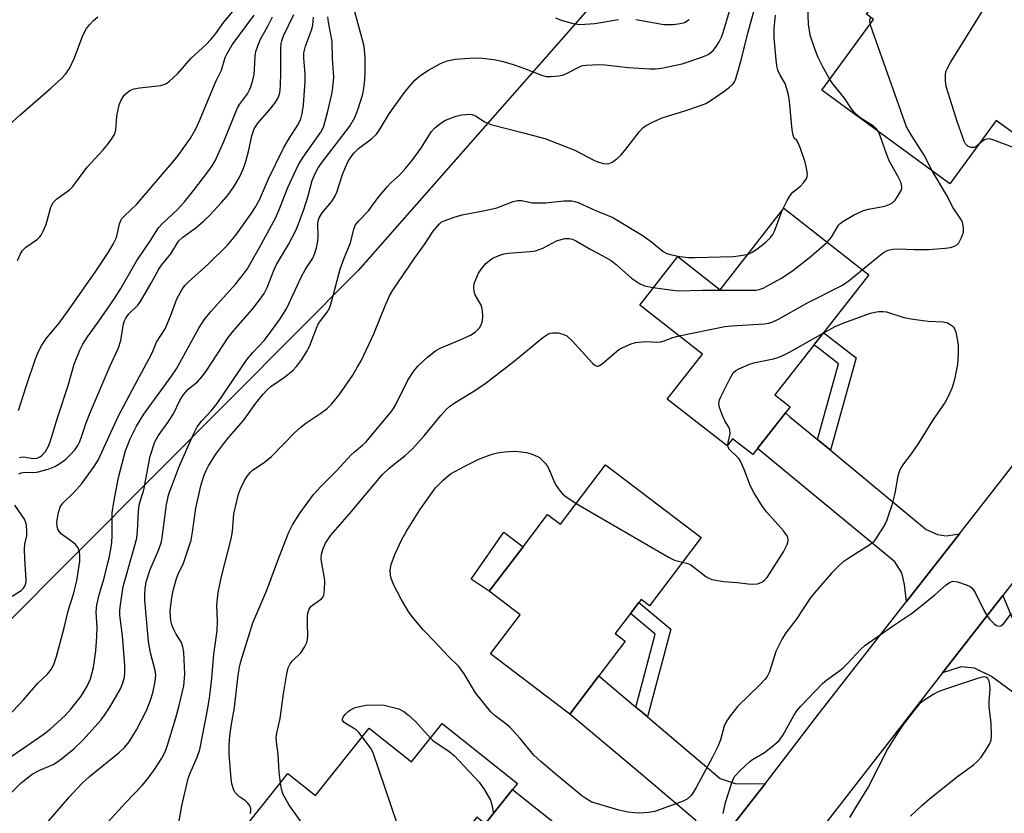
# Model space of a CAD drawing. Units: inches. Extents: x 1291766 to 1297766, y 549449 to 553449.
# Drawn here: x 1294589 to 1294834, y 549715 to 549912 of the extents above; entities that cross this region are included whole.
import ezdxf

# ---------------------------------------------------------------- set-up
doc = ezdxf.new("R2010")
doc.units = ezdxf.units.IN
doc.header["$MEASUREMENT"] = 0
for name, color, linetype in [('BLDG-Footprint', 5, 'Continuous'), ('CULTRL-Pad', 6, 'Continuous'), ('NTRL-Trees', 3, 'Continuous'), ('TRANS-Driveway', 251, 'Continuous'), ('TRANS-Non Street Sidewalk', 7, 'Continuous'), ('TRANS-Road', 130, 'Continuous'), ('Undefined', 1, 'Continuous')]:
    doc.layers.add(name, color=color, linetype=linetype)

msp = doc.modelspace()

# ---------------------------------------------------------------- linework, layer by layer
at = {"layer": 'BLDG-Footprint'}
for points, elevation in [([(1294814.89, 549933.69), (1294833.77, 549919.87), (1294839.07, 549927.1), (1294858.69, 549912.74), (1294857.86, 549911.61), (1294851.13, 549902.41), (1294842.14, 549890.14), (1294839.85, 549887.01), (1294837.34, 549883.57), (1294832.45, 549887.15), (1294820.93, 549871.41), (1294789.1, 549894.71), (1294801.95, 549912.26), (1294800.16, 549913.57)], 419.3), ([(1294800.76, 549848.78), (1294777.37, 549818.87), (1294781.16, 549815.9), (1294771.87, 549804.03), (1294766.86, 549807.96), (1294765.48, 549806.2), (1294750.62, 549817.82), (1294759.38, 549829.01), (1294743.75, 549841.24), (1294753.2, 549853.33), (1294763.79, 549845.05), (1294779.64, 549865.31)], 445.57), ([(1294735.28, 549801.47), (1294759.06, 549783.38), (1294746.17, 549766.45), (1294744.12, 549768.01), (1294743.53, 549767.24), (1294741.44, 549764.49), (1294737.64, 549759.5), (1294740.12, 549757.61), (1294733.58, 549749.02), (1294726.34, 549739.5), (1294706.63, 549754.5), (1294714.02, 549764.21), (1294706.33, 549770.07), (1294714.72, 549781.1), (1294720.84, 549789.14), (1294724.05, 549786.71)], 421.3), ([(1294694.57, 549737.14), (1294713.34, 549722.22), (1294712.13, 549720.71), (1294705.34, 549712.17), (1294703.2, 549713.87), (1294693.89, 549702.15), (1294691.69, 549699.39), (1294689.04, 549696.06), (1294686.97, 549697.7), (1294674.29, 549681.75), (1294642.3, 549707.17), (1294656.24, 549724.71), (1294663.1, 549719.25), (1294676.41, 549736), (1294686.98, 549727.59)], 419.82)]:
    msp.add_lwpolyline(points, close=True, dxfattribs=dict(at, elevation=elevation))
at = {"layer": 'CULTRL-Pad'}
msp.add_lwpolyline([(1294714.73, 549781.1), (1294706.33, 549770.07), (1294701.81, 549773.03), (1294709.92, 549784.76)], close=True, dxfattribs=at)
at = {"layer": 'NTRL-Trees'}
msp.add_polyline3d([(1294983.69, 550202.15, 0), (1294673.74, 549849.84, 0), (1294642.28, 549818.27, 0), (1294584.42, 549760.21, 0)], dxfattribs=at)
at = {"layer": 'TRANS-Driveway'}
for points in [[(1294787.99, 549807.78), (1294791.24, 549805.1), (1294815.06, 549785.44), (1294817.82, 549784.13), (1294819.99, 549783.82), (1294823.29, 549784.31), (1294810.16, 549767.52), (1294809.62, 549771.72), (1294808.95, 549774.6), (1294807.19, 549777.38), (1294773.97, 549804.8), (1294773.08, 549805.58), (1294780, 549814.43), (1294781.12, 549813.46)], [(1294847.61, 549752.41), (1294851.18, 549749.56), (1294853.65, 549747.59), (1294856.24, 549746.71), (1294861.22, 549747.11), (1294873.75, 549740.88), (1294862.45, 549725.91), (1294831.28, 549748.84), (1294827.08, 549750.92), (1294823.73, 549751.27), (1294819.11, 549749.72), (1294834.1, 549768.98), (1294836.89, 549762.19), (1294839.03, 549759.26)], [(1294742.77, 549741.24), (1294744.41, 549739.85), (1294745.69, 549738.77), (1294763.77, 549723.46), (1294767.52, 549722.25), (1294774.94, 549722.17), (1294773.05, 549719.72), (1294760.58, 549703.81), (1294760.11, 549708.35), (1294757.66, 549713.12), (1294744.41, 549724.28), (1294726.34, 549739.5), (1294733.58, 549749.02)], [(1294753.46, 549694.81), (1294744.41, 549683.48), (1294741.64, 549680.01), (1294739.92, 549677.88), (1294739.34, 549681.18), (1294738.17, 549683.37), (1294736.01, 549686.15), (1294717.02, 549702.26), (1294714.06, 549704.77), (1294705.34, 549712.17), (1294712.13, 549720.71), (1294741.33, 549697.5), (1294744.41, 549696.23), (1294745.97, 549695.59), (1294750.41, 549694.56)]]:
    msp.add_lwpolyline(points, close=True, dxfattribs=at)
at = {"layer": 'TRANS-Non Street Sidewalk'}
for points in [[(1294791.24, 549805.1), (1294787.99, 549807.78), (1294793.2, 549826.65), (1294787.88, 549830.78), (1294787.05, 549831.25), (1294789.48, 549834.36), (1294790.32, 549833.74), (1294797.58, 549828.11)], [(1294745.69, 549738.77), (1294744.41, 549739.85), (1294742.77, 549741.24), (1294744.41, 549747.4), (1294747.59, 549759.38), (1294744.41, 549762.02), (1294741.44, 549764.49), (1294743.53, 549767.24), (1294744.41, 549766.51), (1294751.48, 549760.62)]]:
    msp.add_lwpolyline(points, close=True, dxfattribs=at)
at = {"layer": 'TRANS-Road'}
for points in [[(1294672.12, 549599.03), (1294679.96, 549607.06), (1294686.06, 549613.57), (1294687.64, 549615.26), (1294695.13, 549623.62), (1294700.38, 549629.75), (1294702.44, 549632.15), (1294725.69, 549660.35), (1294739.92, 549677.88), (1294741.64, 549680.01), (1294744.41, 549683.48), (1294753.46, 549694.81), (1294757.43, 549699.8), (1294760.58, 549703.81), (1294773.05, 549719.72), (1294774.94, 549722.17), (1294788.5, 549739.78), (1294810.16, 549767.52), (1294823.29, 549784.31), (1294887.86, 549866.97)], [(1294885.7, 549835.29), (1294834.1, 549768.98), (1294819.11, 549749.72), (1294785.02, 549705.91), (1294770.63, 549687.42), (1294765.74, 549681.14), (1294749.41, 549660.16), (1294744.78, 549654.2), (1294744.41, 549653.68), (1294736.39, 549642.43), (1294730.57, 549634.74), (1294724.59, 549627.18), (1294715.3, 549616.1), (1294705.65, 549605.34), (1294695.64, 549594.9)]]:
    msp.add_lwpolyline(points, dxfattribs=at)
at = {"layer": 'Undefined'}
for points, elevation in [([(1294596.67, 549712.81), (1294601.9, 549718.92), (1294604.95, 549722.2), (1294606.86, 549723.93), (1294614.34, 549729.97), (1294615.61, 549731.19), (1294616.7, 549732.59), (1294618.59, 549735.58), (1294621.03, 549740.34), (1294622.05, 549742.96), (1294622.62, 549744.8), (1294623.19, 549747.55), (1294623.34, 549749.16), (1294623.19, 549750.36), (1294622.05, 549754.75), (1294621.52, 549757.52), (1294620.64, 549767.8), (1294620.59, 549769.25), (1294620.69, 549770.67), (1294620.99, 549772.38), (1294621.95, 549775.46), (1294624.11, 549780.45), (1294624.76, 549782.37), (1294625.05, 549784.03), (1294626.01, 549791.65), (1294626.63, 549794.25), (1294627.4, 549796.45), (1294629.17, 549801.1), (1294632.71, 549809.12), (1294633.67, 549810.95), (1294634.72, 549812.37), (1294637.13, 549814.92), (1294638.63, 549816.76), (1294646.11, 549827.75), (1294647.53, 549829.47), (1294650.33, 549832.44), (1294651.43, 549833.81), (1294654.31, 549837.83), (1294655.92, 549840.49), (1294659.52, 549848.18), (1294660.6, 549850.12), (1294662.4, 549852.86), (1294662.86, 549853.85), (1294663.34, 549855.47), (1294663.7, 549857.11), (1294663.76, 549858.25), (1294663.68, 549861.43), (1294663.79, 549862.17), (1294664.03, 549862.92), (1294664.79, 549864.16), (1294667.07, 549866.91), (1294667.81, 549868.03), (1294668.36, 549869.32), (1294669.83, 549873.71), (1294670.53, 549875.54), (1294671.17, 549876.85), (1294671.94, 549878.13), (1294672.64, 549879.01), (1294673.82, 549880.21), (1294677.03, 549882.6), (1294678.26, 549883.76), (1294679.04, 549884.84), (1294681.43, 549888.77), (1294682.38, 549890.17), (1294685.49, 549894.46), (1294687.77, 549897.15), (1294689.09, 549898.22), (1294691.2, 549899.63), (1294694.19, 549901.3), (1294695.83, 549901.95), (1294696.98, 549902.23), (1294697.86, 549902.36), (1294702.62, 549902.72), (1294704.58, 549902.64), (1294707.44, 549902.31), (1294709.44, 549901.89), (1294712.28, 549901.08), (1294715.1, 549900.05), (1294719.28, 549898.38), (1294720.52, 549898.1), (1294721.65, 549898.07), (1294723.69, 549898.27), (1294724.79, 549898.53), (1294725.73, 549898.94), (1294728.79, 549900.53), (1294729.56, 549900.81), (1294730.42, 549900.94), (1294733.61, 549901.05), (1294735.19, 549901.01), (1294740.97, 549900.35), (1294746.25, 549900.03), (1294747.72, 549900.03), (1294749.18, 549900.19), (1294754.29, 549901.27), (1294758.98, 549902.79), (1294760.07, 549903.2), (1294760.82, 549903.57), (1294761.47, 549904.04), (1294762.07, 549904.6), (1294762.79, 549905.52), (1294763.55, 549906.73), (1294764.09, 549907.91), (1294764.48, 549909.04), (1294767.69, 549919.72)], 410), ([(1294611.52, 549712.69), (1294615.91, 549717.51), (1294619.93, 549721.75), (1294621.45, 549723.57), (1294623.04, 549725.7), (1294624.83, 549728.53), (1294625.65, 549730.13), (1294626.28, 549731.79), (1294628.36, 549738.58), (1294629.19, 549741.61), (1294630.32, 549746.47), (1294630.62, 549749.43), (1294630.32, 549754.89), (1294630.12, 549756.22), (1294629.73, 549757.25), (1294628.41, 549759.4), (1294627.77, 549760.65), (1294627.36, 549761.69), (1294627.11, 549762.72), (1294626.99, 549763.78), (1294626.97, 549765.13), (1294627.33, 549768.52), (1294627.67, 549770.19), (1294628.55, 549773.19), (1294628.96, 549774.28), (1294630.21, 549777.02), (1294632.13, 549782.77), (1294632.53, 549784.73), (1294633.31, 549790.7), (1294634.53, 549796.25), (1294635.28, 549798.75), (1294635.85, 549800.05), (1294636.46, 549801.2), (1294638.33, 549804.16), (1294640.28, 549806.8), (1294641.58, 549808.44), (1294645.17, 549812.49), (1294648.22, 549816.84), (1294650.11, 549819.08), (1294651.1, 549820.16), (1294651.97, 549820.94), (1294655.38, 549823.28), (1294657.43, 549824.91), (1294658.36, 549825.93), (1294659.69, 549827.7), (1294660.84, 549829.56), (1294661.56, 549830.96), (1294663.31, 549835.46), (1294663.77, 549836.45), (1294664.31, 549837.29), (1294665.97, 549839.44), (1294666.65, 549840.66), (1294667.1, 549842.06), (1294669.26, 549850.18), (1294670.2, 549852.87), (1294671.76, 549856.75), (1294672.65, 549860.12), (1294673.07, 549861.15), (1294673.82, 549862.13), (1294676.25, 549864.69), (1294678.69, 549867.96), (1294680.97, 549870.75), (1294681.78, 549871.59), (1294684.04, 549873.6), (1294685.38, 549875.11), (1294687.02, 549877.14), (1294689.33, 549880.21), (1294691.94, 549884.44), (1294692.68, 549885.26), (1294693.99, 549886.34), (1294695.45, 549887.19), (1294698.07, 549888.21), (1294699.41, 549888.52), (1294700.48, 549888.67), (1294701.28, 549888.71), (1294702.07, 549888.62), (1294703.05, 549888.18), (1294705.17, 549886.84), (1294706.73, 549886.15), (1294714.86, 549884.09), (1294720.11, 549882.63), (1294727.61, 549879.78), (1294732.2, 549877.34), (1294733.24, 549876.88), (1294734.73, 549876.41), (1294735.68, 549876.33), (1294736.16, 549876.44), (1294736.88, 549876.8), (1294738.02, 549877.62), (1294739.09, 549878.54), (1294740.05, 549879.68), (1294743.67, 549884.44), (1294744.51, 549885.29), (1294745.21, 549885.81), (1294746.96, 549886.75), (1294749.3, 549887.81), (1294754.95, 549889.53), (1294758.88, 549890.85), (1294760.24, 549891.4), (1294761.52, 549892.17), (1294764.71, 549894.37), (1294766.1, 549895.41), (1294766.93, 549896.18), (1294767.33, 549896.75), (1294767.57, 549897.27), (1294768.35, 549899.79), (1294769.18, 549902.8), (1294770.66, 549908.89), (1294773.63, 549919.75)], 412), ([(1294827.99, 549881.05), (1294827.41, 549880.59), (1294826.98, 549880.39), (1294826.24, 549880.39), (1294825.51, 549880.67), (1294825.1, 549880.98), (1294824.8, 549881.35), (1294824.47, 549881.97), (1294822.81, 549886.65), (1294820.03, 549895.64), (1294819.81, 549897.04), (1294819.86, 549898.67), (1294820.01, 549899.46), (1294820.22, 549900), (1294821.1, 549901.53), (1294831.82, 549919), (1294832.52, 549919.9), (1294833.13, 549920.34)], 420), ([(1294791.04, 549897.36), (1294789.3, 549900.53), (1294788.12, 549902.85), (1294787.37, 549904.75), (1294786.2, 549908.4), (1294785.98, 549909.49), (1294785.77, 549911.13), (1294785.51, 549917.89)], 416), ([(1294588.94, 549852.3), (1294589.69, 549854), (1294590.18, 549854.84), (1294591.03, 549855.62), (1294593.92, 549857.61), (1294594.53, 549858.17), (1294594.84, 549858.61), (1294595.35, 549859.58), (1294596.01, 549861.13), (1294596.37, 549862.21), (1294597.26, 549865.59), (1294597.48, 549866.12), (1294597.94, 549866.83), (1294598.75, 549867.65), (1294601.86, 549869.91), (1294602.72, 549870.71), (1294606.26, 549875.5), (1294610.28, 549879.83), (1294611.52, 549881.32), (1294612.33, 549882.48), (1294613.05, 549883.68), (1294613.43, 549884.71), (1294613.65, 549888.22), (1294614.26, 549891.05), (1294614.67, 549892.07), (1294615.52, 549893.41), (1294616.04, 549893.97), (1294616.62, 549894.44), (1294617.08, 549894.7), (1294617.86, 549895), (1294619.3, 549895.27), (1294624.61, 549895.86), (1294625.85, 549896.28), (1294626.77, 549896.89), (1294628.87, 549898.86), (1294632.19, 549902.67), (1294635.86, 549906.06), (1294637.08, 549907.31), (1294638.27, 549908.78), (1294640.29, 549911.6), (1294643.44, 549915.34)], 396), ([(1294581.08, 549724.73), (1294590.8, 549731.22), (1294595.56, 549734.55), (1294597.16, 549735.81), (1294598.93, 549737.4), (1294600.87, 549739.25), (1294602.2, 549740.7), (1294604.75, 549743.97), (1294606.26, 549746.45), (1294607.09, 549748.29), (1294607.88, 549751.03), (1294608.46, 549755.25), (1294608.69, 549758.74), (1294608.76, 549760.98), (1294608.56, 549764.82), (1294608.71, 549766.7), (1294609.35, 549769.46), (1294610.48, 549773.33), (1294611.27, 549776.42), (1294611.81, 549778.72), (1294612.23, 549780.99), (1294612.38, 549782.15), (1294612.47, 549783.93), (1294612.51, 549789.56), (1294612.88, 549792.23), (1294614.11, 549798.3), (1294614.6, 549800.26), (1294615.86, 549804.99), (1294616.95, 549807.92), (1294618.55, 549811.1), (1294620.4, 549814.1), (1294627.23, 549823.52), (1294628.47, 549825.34), (1294634.08, 549835.45), (1294635.38, 549837.53), (1294637.11, 549839.69), (1294643.25, 549846.53), (1294645.11, 549848.81), (1294646.06, 549850.2), (1294649.2, 549855.59), (1294653.13, 549862.86), (1294653.95, 549864.76), (1294656.2, 549870.44), (1294658.86, 549876.18), (1294659.99, 549877.99), (1294664.42, 549884.25), (1294664.85, 549884.97), (1294665.19, 549885.74), (1294666.2, 549889.43), (1294667.17, 549893.69), (1294667.42, 549895.38), (1294667.63, 549897.93), (1294667.61, 549899.08), (1294667.3, 549902.53), (1294667.2, 549906.81), (1294666.3, 549911.6), (1294666.16, 549912.92)], 406), ([(1294584.94, 549884.32), (1294589.54, 549888.48), (1294597.24, 549895.16), (1294599.87, 549897.6), (1294600.91, 549898.66), (1294601.86, 549900.04), (1294603.15, 549902.73), (1294605.01, 549907.89), (1294605.58, 549909.14), (1294606.14, 549910.03), (1294606.95, 549911.05), (1294607.86, 549912), (1294608.9, 549912.94)], 394), ([(1294585.17, 549737.42), (1294590.48, 549743.06), (1294594.05, 549747.21), (1294596.42, 549749.45), (1294597.3, 549750.58), (1294598.03, 549751.81), (1294598.68, 549753.77), (1294600.59, 549760.96), (1294601.57, 549765.17), (1294602.86, 549769.34), (1294603.7, 549772.67), (1294604.47, 549777.54), (1294604.5, 549778.88), (1294604.37, 549779.92), (1294604.02, 549780.85), (1294603.39, 549781.7), (1294602.5, 549782.44), (1294599.93, 549784.22), (1294599.39, 549784.81), (1294599.01, 549785.5), (1294598.78, 549786.25), (1294598.76, 549787.32), (1294599.17, 549789.61), (1294599.59, 549790.98), (1294599.96, 549791.62), (1294600.32, 549792.07), (1294603.08, 549794.72), (1294604.95, 549796.85), (1294608.02, 549801.07), (1294609.14, 549802.82), (1294614.12, 549813.69), (1294618.11, 549821.27), (1294621.63, 549827.75), (1294622.5, 549829.52), (1294623.55, 549832), (1294625.7, 549835.34), (1294627.02, 549838.49), (1294628.63, 549842.74), (1294629.82, 549844.98), (1294630.61, 549846.11), (1294631.48, 549847.03), (1294636.35, 549851.39), (1294641.16, 549856.11), (1294643.24, 549858.59), (1294647.2, 549864.05), (1294648.12, 549865.48), (1294649.15, 549867.41), (1294651.43, 549872.63), (1294655.09, 549880.26), (1294656.51, 549882.66), (1294658.74, 549886.11), (1294659.44, 549887.57), (1294659.81, 549888.88), (1294660.12, 549890.94), (1294660.54, 549896.82), (1294660.54, 549898.63), (1294660.18, 549902.64), (1294660.22, 549904), (1294660.6, 549905.63), (1294662.12, 549909.64), (1294662.44, 549910.85), (1294662.6, 549912.85)], 404), ([(1294587.03, 549719.58), (1294589.86, 549722.38), (1294592.63, 549724.54), (1294594.67, 549725.64), (1294597.85, 549726.92), (1294598.75, 549727.49), (1294599.92, 549728.38), (1294602.98, 549730.86), (1294605.22, 549733.01), (1294609.78, 549738.04), (1294610.63, 549739.18), (1294611.82, 549741.06), (1294614.59, 549745.76), (1294615.11, 549747.03), (1294615.55, 549748.6), (1294615.68, 549749.93), (1294615.67, 549751.57), (1294615.09, 549758.92), (1294614.42, 549764.08), (1294614.41, 549765.25), (1294614.55, 549766.66), (1294615.25, 549771.18), (1294617.67, 549779.64), (1294618.61, 549783.28), (1294618.82, 549785.1), (1294619.02, 549789.98), (1294619.22, 549791.5), (1294620.41, 549795.25), (1294621.94, 549803.63), (1294623.13, 549807.18), (1294623.93, 549808.72), (1294626.32, 549812.02), (1294627.74, 549814.2), (1294629.34, 549817.46), (1294630.16, 549818.85), (1294631.45, 549820.31), (1294633.73, 549822.16), (1294634.84, 549823.34), (1294635.89, 549824.82), (1294641.37, 549833.16), (1294642.67, 549834.79), (1294647.31, 549840.15), (1294649.3, 549842.71), (1294650.29, 549844.14), (1294651.04, 549845.61), (1294652.79, 549850.05), (1294653.38, 549851.34), (1294656.41, 549856.29), (1294658.33, 549860.13), (1294660.18, 549864.97), (1294661.27, 549868.37), (1294662.29, 549872.24), (1294663.05, 549874.11), (1294663.76, 549875.34), (1294664.75, 549876.77), (1294671.67, 549885.75), (1294672.89, 549887.9), (1294673.62, 549889.77), (1294674.83, 549893.69), (1294675.2, 549895.74), (1294675.37, 549897.22), (1294675.48, 549899.25), (1294675.42, 549902.77), (1294675.29, 549904.82), (1294675.09, 549905.95), (1294672.85, 549914.17)], 408), ([(1294589.18, 549815.03), (1294591.19, 549821.24), (1294593.47, 549827.86), (1294594.11, 549829.49), (1294595.03, 549831.28), (1294596.18, 549832.96), (1294599.29, 549836.75), (1294602.08, 549840.56), (1294608.25, 549849.43), (1294611.6, 549854.4), (1294612.77, 549856.38), (1294613.53, 549857.91), (1294613.78, 549858.71), (1294614.33, 549861.45), (1294614.64, 549862.25), (1294614.94, 549862.73), (1294615.52, 549863.36), (1294618.67, 549866.31), (1294623.41, 549871.96), (1294627.46, 549876.59), (1294628.89, 549878.43), (1294631.96, 549882.71), (1294633.29, 549885.05), (1294634.42, 549887.45), (1294638.29, 549896.81), (1294639.7, 549899.68), (1294640.62, 549902.79), (1294641.08, 549903.81), (1294642.39, 549905.94), (1294647.86, 549913.32)], 398), ([(1294589.28, 549799.23), (1294589.83, 549799.52), (1294590.74, 549799.65), (1294592.74, 549799.55), (1294593.73, 549799.65), (1294596.62, 549800.41), (1294598.28, 549801.04), (1294599.52, 549801.8), (1294600.93, 549802.85), (1294602.15, 549804.03), (1294603.28, 549805.33), (1294603.94, 549806.29), (1294604.47, 549807.32), (1294604.97, 549808.67), (1294606, 549811.93), (1294607.09, 549814.66), (1294612.03, 549826.1), (1294614.09, 549830.55), (1294614.66, 549832.44), (1294615.32, 549836.53), (1294615.55, 549837.3), (1294615.89, 549837.99), (1294616.67, 549839.01), (1294618.85, 549841.2), (1294619.55, 549842.1), (1294622.21, 549846.69), (1294624.11, 549850.2), (1294624.81, 549851.18), (1294627.14, 549854.01), (1294629.02, 549857.16), (1294630.06, 549858.13), (1294633.36, 549860.41), (1294635.35, 549862.17), (1294636.77, 549863.6), (1294639.71, 549866.72), (1294641.34, 549868.63), (1294642.78, 549870.66), (1294644.08, 549872.9), (1294645.06, 549875.06), (1294645.64, 549876.69), (1294646.4, 549879.41), (1294647.23, 549883.32), (1294647.87, 549885.08), (1294648.77, 549886.47), (1294651.71, 549889.87), (1294652.94, 549891.45), (1294653.7, 549892.64), (1294654.1, 549893.73), (1294654.28, 549894.58), (1294654.39, 549896.06), (1294654.48, 549898.73), (1294654.5, 549905.13), (1294654.57, 549906.27), (1294654.69, 549906.95), (1294655.16, 549908.2), (1294657.67, 549913.47)], 402), ([(1294589.43, 549803.29), (1294590.19, 549803.45), (1294590.98, 549803.4), (1294592.83, 549803.08), (1294593.85, 549803.17), (1294594.5, 549803.44), (1294594.96, 549803.76), (1294595.94, 549804.81), (1294596.67, 549806.09), (1294597.11, 549807.18), (1294598.95, 549813.4), (1294601.53, 549821.19), (1294603.08, 549826.51), (1294604.44, 549829.97), (1294605.21, 549831.53), (1294606.34, 549833.3), (1294609.02, 549836.98), (1294613.12, 549842.86), (1294614.67, 549845.38), (1294618.52, 549852.16), (1294622.08, 549857.28), (1294624.01, 549860.41), (1294624.99, 549861.5), (1294628.7, 549864.93), (1294630.49, 549866.89), (1294632.84, 549869.77), (1294636.33, 549874.41), (1294637.35, 549875.87), (1294638.09, 549877.14), (1294640.27, 549881.94), (1294643.71, 549890.28), (1294644.2, 549891.16), (1294646.14, 549893.78), (1294646.69, 549894.75), (1294647.02, 549895.54), (1294647.52, 549897.2), (1294647.84, 549898.61), (1294647.95, 549899.79), (1294648.05, 549903.16), (1294648.28, 549904.3), (1294648.72, 549905.72), (1294649.4, 549907.35), (1294651.25, 549910.61), (1294652.37, 549912.89)], 400), ([(1294722.83, 549912.67), (1294724.19, 549912.1), (1294727.19, 549911.28), (1294728.83, 549911.04), (1294732.62, 549911.24), (1294738.48, 549912.3)], 408), ([(1294779.22, 549864.78), (1294780.45, 549867.22), (1294781.17, 549868.47), (1294781.88, 549869.31), (1294783.75, 549870.82), (1294784.5, 549871.62), (1294785.25, 549872.73), (1294785.43, 549873.21), (1294785.48, 549873.73), (1294785.36, 549874.83), (1294784.93, 549876.78), (1294783.79, 549880.17), (1294783.11, 549881.74), (1294782.82, 549882.16), (1294782.22, 549882.77), (1294781.94, 549883.46), (1294781.72, 549884.84), (1294781.06, 549891.83), (1294780.75, 549893.56), (1294780.3, 549895.28), (1294779.92, 549896.38), (1294778.72, 549898.41), (1294778.14, 549899.68), (1294777.87, 549900.79), (1294777.67, 549902.23), (1294777.22, 549907.72), (1294777.22, 549910.06), (1294777.57, 549913.33)], 414), ([(1294801.11, 549911.12), (1294801.03, 549911.92), (1294801.17, 549912.83)], 418), ([(1294742.75, 549912.27), (1294749.79, 549911.05), (1294750.67, 549910.99), (1294752.09, 549911.05), (1294753.79, 549911.24), (1294754.86, 549911.55), (1294756.07, 549912.28)], 408), ([(1294816.53, 549874.63), (1294814.54, 549878.48), (1294811.25, 549883.56), (1294810.16, 549885.6), (1294801.64, 549909.41), (1294801.11, 549911.12)], 418), ([(1294803.04, 549884.51), (1294802.65, 549885.06), (1294801.93, 549885.72), (1294798.61, 549887.77), (1294797.55, 549888.71), (1294796.45, 549890.06), (1294794.67, 549892.66), (1294791.8, 549896.24), (1294791.04, 549897.36)], 416), ([(1294790.4, 549856.89), (1294791.46, 549858.11), (1294793.23, 549861.08), (1294793.6, 549861.49), (1294794.25, 549862), (1294796.94, 549863.61), (1294799.4, 549864.72), (1294800.65, 549865.08), (1294804.74, 549865.8), (1294806.01, 549866.3), (1294806.69, 549866.74), (1294807.28, 549867.33), (1294808.09, 549868.5), (1294808.76, 549869.74), (1294808.93, 549870.24), (1294808.96, 549870.74), (1294808.69, 549871.77), (1294807.99, 549873.29), (1294805.85, 549877.13), (1294804.7, 549879.99), (1294803.5, 549883.57), (1294803.04, 549884.51)], 416), ([(1294839.18, 549879.51), (1294831.85, 549882.29), (1294830.74, 549882.56), (1294829.99, 549882.49), (1294829.53, 549882.3), (1294829.07, 549882), (1294827.99, 549881.05)], 420), ([(1294799.15, 549850.04), (1294804.06, 549854.09), (1294804.78, 549854.57), (1294805.6, 549854.91), (1294806.69, 549855.11), (1294808.1, 549855.21), (1294812.12, 549855.06), (1294815.7, 549855.04), (1294819.73, 549855.36), (1294821.11, 549855.56), (1294821.85, 549855.76), (1294822.58, 549856.16), (1294823.17, 549856.74), (1294823.84, 549858.01), (1294824.29, 549859.38), (1294824.32, 549860.48), (1294824.02, 549861.81), (1294823.65, 549862.56), (1294821.75, 549865.38), (1294820.06, 549868.63), (1294816.53, 549874.63)], 418), ([(1294629.05, 549712.4), (1294629.84, 549716.68), (1294631.4, 549723.43), (1294631.9, 549724.75), (1294633.69, 549728.75), (1294634.33, 549730.71), (1294636.14, 549740.03), (1294636.71, 549743.43), (1294637.33, 549748.36), (1294637.82, 549754.4), (1294638.6, 549760.15), (1294638.67, 549762.65), (1294638.57, 549766.5), (1294638.69, 549768.27), (1294638.89, 549769.72), (1294639.73, 549773.68), (1294642.14, 549783.04), (1294642.41, 549784.89), (1294642.76, 549789.28), (1294643.48, 549792.45), (1294643.95, 549794.17), (1294644.47, 549795.51), (1294645.43, 549797.57), (1294646.17, 549798.74), (1294646.86, 549799.58), (1294647.44, 549800.13), (1294650.33, 549802.09), (1294652.16, 549803.55), (1294657.9, 549809.41), (1294659.56, 549810.96), (1294660.68, 549811.82), (1294664.43, 549814.31), (1294665.97, 549815.48), (1294667.15, 549816.7), (1294668.98, 549818.91), (1294672.34, 549823.82), (1294673.58, 549825.83), (1294674.42, 549827.39), (1294675.73, 549830.05), (1294677.57, 549834.11), (1294680.56, 549841.45), (1294681.53, 549843.53), (1294682.29, 549844.91), (1294687.81, 549853), (1294690.17, 549856.29), (1294692.33, 549859.6), (1294693.94, 549861.47), (1294694.36, 549861.81), (1294695.11, 549862.22), (1294697.6, 549863.1), (1294699.56, 549863.69), (1294705.66, 549864.82), (1294708.22, 549865.43), (1294709.32, 549865.79), (1294712.24, 549866.96), (1294713.32, 549867.26), (1294714.37, 549867.24), (1294717.12, 549866.7), (1294718.86, 549866.62), (1294720.31, 549866.69), (1294724.87, 549867.15), (1294726.83, 549867.16), (1294727.62, 549867.01), (1294728.42, 549866.75), (1294732.42, 549864.95), (1294737.08, 549863.03), (1294744.4, 549858.63), (1294746.71, 549856.97), (1294749.61, 549854.59), (1294750.53, 549854.08), (1294751.31, 549853.81), (1294753.77, 549853.28), (1294755.77, 549853.09), (1294757.5, 549853.03), (1294767.05, 549853.34), (1294769.4, 549853.61), (1294770.73, 549853.92)], 414), ([(1294770.73, 549853.92), (1294771.75, 549854.37), (1294772.9, 549855.1), (1294775.14, 549856.9), (1294776.37, 549858.09), (1294776.86, 549858.8), (1294777.26, 549859.59), (1294779.22, 549864.78)], 414), ([(1294646.81, 549714.74), (1294647, 549715.24), (1294647.02, 549715.98), (1294646.77, 549716.68), (1294646.29, 549717.32), (1294645.67, 549717.88), (1294644.22, 549718.88), (1294643.58, 549719.44), (1294643.04, 549720.07), (1294642.67, 549720.78), (1294642.31, 549722.09), (1294642.07, 549723.4), (1294641.59, 549729.55), (1294641.64, 549731.79), (1294641.79, 549734.06), (1294642.2, 549736.97), (1294642.94, 549741.16), (1294643.82, 549749.17), (1294644.17, 549751.19), (1294644.51, 549752.54), (1294647.52, 549762.22), (1294650.97, 549770.32), (1294653.94, 549778.37), (1294656.44, 549784.74), (1294657.39, 549786.54), (1294659.27, 549789.55), (1294662.57, 549794.09), (1294664.52, 549796.21), (1294668.42, 549800.06), (1294671.95, 549803.98), (1294672.79, 549804.74), (1294674.78, 549806.34), (1294675.58, 549807.11), (1294681.89, 549814.64), (1294682.52, 549815.53), (1294683.09, 549816.51), (1294686.06, 549822.56), (1294687.45, 549824.73), (1294688.52, 549825.99), (1294690.99, 549828.27), (1294692.94, 549829.84), (1294694.12, 549830.47), (1294699.11, 549832.55), (1294701.66, 549833.77), (1294702.85, 549834.51), (1294703.88, 549835.55), (1294704.4, 549836.51), (1294704.65, 549837.29), (1294704.74, 549838.41), (1294704.67, 549839.82), (1294704.51, 549840.64), (1294704.31, 549841.17), (1294702.78, 549843.8), (1294702.57, 549844.61), (1294702.48, 549845.74), (1294702.59, 549846.57), (1294702.95, 549847.61), (1294703.68, 549849.13), (1294704.41, 549850.27), (1294705.51, 549851.58), (1294706.34, 549852.35), (1294707.32, 549852.94), (1294709.19, 549853.75), (1294710.01, 549853.99), (1294711.14, 549854.15), (1294716.47, 549854.54), (1294717.83, 549854.75), (1294719.68, 549855.39), (1294722.13, 549856.75), (1294723.09, 549857.19), (1294725.1, 549857.75), (1294726.23, 549857.79), (1294727.02, 549857.6), (1294728.06, 549857.16), (1294731.56, 549855.03), (1294734.44, 549853.58), (1294736.61, 549852.33), (1294737.93, 549851.32), (1294741.72, 549847.92), (1294743.66, 549846.56), (1294744.94, 549845.98), (1294747.14, 549845.58)], 416), ([(1294747.14, 549845.58), (1294751.3, 549844.98), (1294753.32, 549844.79), (1294759.34, 549844.94), (1294771.52, 549844.92), (1294772.7, 549844.96), (1294773.51, 549845.08), (1294774.5, 549845.43), (1294776.3, 549846.39), (1294778.83, 549847.86), (1294781.79, 549849.74), (1294786.4, 549853.41), (1294790.4, 549856.89)], 416), ([(1294753.59, 549833.54), (1294764.89, 549835.87), (1294766.55, 549836.03), (1294774.7, 549836.53), (1294775.85, 549836.71), (1294776.69, 549836.98), (1294778.3, 549837.75), (1294785.37, 549841.67), (1294794.17, 549846.15), (1294795.87, 549847.35), (1294799.15, 549850.04)], 418), ([(1294789.38, 549834.23), (1294792.42, 549835.9), (1294794.5, 549836.85), (1294801.18, 549839.19), (1294802.23, 549839.49), (1294803.28, 549839.63), (1294804.33, 549839.65), (1294805.13, 549839.52), (1294809.5, 549838.15), (1294811.77, 549837.73), (1294815.48, 549837.2), (1294819.24, 549837.05), (1294820.32, 549836.8), (1294821.43, 549836.11), (1294821.8, 549835.75), (1294822.09, 549835.31), (1294822.37, 549834.52), (1294822.57, 549833.66), (1294822.95, 549831.33), (1294822.96, 549829.04), (1294822.8, 549826.46), (1294822.03, 549822.72), (1294821.5, 549820.73), (1294820.68, 549818.81), (1294819.73, 549817.07), (1294816.73, 549812.78), (1294813.14, 549806.88), (1294811.26, 549804.21), (1294809.34, 549801.71), (1294808.73, 549800.77), (1294808.41, 549800), (1294808, 549798.65), (1294807.24, 549794.45), (1294806.46, 549791.45), (1294805.69, 549789.02), (1294805.2, 549787.69), (1294804.71, 549786.66), (1294802.45, 549783), (1294801.91, 549782.35), (1294801.04, 549781.62), (1294795.49, 549778.13), (1294794.32, 549777.28), (1294793.28, 549776.39), (1294791.48, 549774.56), (1294787.24, 549769.67), (1294786.13, 549768.29), (1294782.66, 549763.04), (1294780.13, 549759.72), (1294779.22, 549758.23), (1294777.63, 549755.08), (1294776.02, 549750.01), (1294775.45, 549748.79), (1294774.92, 549748.1), (1294773.9, 549747.03), (1294768.13, 549741.42), (1294766.32, 549739.16), (1294765.33, 549737.75), (1294764.78, 549736.5), (1294763.88, 549733.06), (1294763.29, 549731.57), (1294761.89, 549728.8), (1294757.76, 549721.23), (1294757.03, 549719.94), (1294756.53, 549719.22), (1294755.56, 549718.32), (1294754.55, 549717.78), (1294747.5, 549715.25), (1294746.06, 549715.02), (1294743.71, 549714.87), (1294742.54, 549714.89), (1294740.83, 549715.09), (1294738.56, 549715.55), (1294733.8, 549716.96), (1294731.87, 549717.61), (1294730.56, 549718.3), (1294729.37, 549719.14), (1294722.52, 549724.75), (1294719.17, 549727.66), (1294717.45, 549729.28), (1294714.04, 549733.4), (1294711.5, 549736.17), (1294710.48, 549737.05), (1294707.75, 549739.08), (1294706.69, 549740.06), (1294702.9, 549744.78), (1294700.04, 549749.52), (1294698.72, 549751.3), (1294696.04, 549754.01), (1294692.89, 549757.41), (1294689.94, 549760.39), (1294687.35, 549763.42), (1294686.35, 549764.83), (1294684.44, 549768.09), (1294682.62, 549771.57), (1294681.86, 549773.42), (1294681.72, 549774.21), (1294681.67, 549775.27), (1294681.9, 549776.67), (1294682.8, 549779.21), (1294684.55, 549782.9), (1294685.73, 549784.95), (1294689.09, 549790.26), (1294692.95, 549795.8), (1294694.83, 549797.71), (1294696.65, 549799.22), (1294700.4, 549801.22), (1294703.6, 549802.8), (1294705.19, 549803.51), (1294707.02, 549804.16), (1294708.36, 549804.51), (1294710.09, 549804.73), (1294712.42, 549804.89), (1294713.59, 549804.83), (1294715.62, 549804.52), (1294716.72, 549804.21), (1294718.3, 549803.56), (1294718.78, 549803.28), (1294719.44, 549802.74), (1294720.22, 549801.9), (1294720.72, 549801.21), (1294721.11, 549800.46), (1294722.53, 549797.05), (1294722.95, 549796.32), (1294723.94, 549794.96), (1294724.5, 549794.34), (1294725.11, 549793.78), (1294727.98, 549791.88)], 420), ([(1294654.37, 549722.36), (1294654.09, 549725.07), (1294653.8, 549729.5), (1294653.37, 549732.61), (1294653.34, 549733.69), (1294653.47, 549734.7), (1294654.27, 549738.36), (1294655.11, 549744.53), (1294655.96, 549749.52), (1294656.29, 549750.96), (1294656.75, 549752.01), (1294657.27, 549752.68), (1294659.43, 549754.72), (1294660.36, 549756.09), (1294660.97, 549757.32), (1294661.14, 549758.03), (1294661.21, 549758.83), (1294661.06, 549761.94), (1294661.08, 549763.71), (1294661.19, 549764.57), (1294661.55, 549765.57), (1294661.95, 549766.24), (1294662.31, 549766.61), (1294664.59, 549768.19), (1294664.94, 549768.6), (1294665.14, 549769.06), (1294665.36, 549770.4), (1294665.42, 549772.65), (1294665.26, 549773.81), (1294664.63, 549776.98), (1294664.51, 549778.14), (1294664.62, 549779.28), (1294664.96, 549780.7), (1294665.57, 549782.03), (1294666.89, 549784), (1294671.56, 549789.26), (1294679.8, 549799.09), (1294681.4, 549800.62), (1294685.41, 549803.8), (1294687.22, 549805.44), (1294690.09, 549808.7), (1294694.25, 549813.77), (1294695.62, 549815.24), (1294696.47, 549816.01), (1294697.87, 549817.03), (1294702.05, 549819.55), (1294705.21, 549821.65), (1294712.51, 549827.27), (1294719.69, 549833.19), (1294720.9, 549834), (1294721.51, 549834.21), (1294722.06, 549834.31), (1294723.49, 549834.29), (1294724.6, 549834.03), (1294725.61, 549833.55), (1294726.92, 549832.36), (1294731.98, 549826.79), (1294732.61, 549826.26), (1294733.05, 549826.06), (1294733.28, 549826.05), (1294733.74, 549826.2), (1294734.43, 549826.65), (1294738.56, 549830.14), (1294739.54, 549830.7), (1294741.6, 549831.59), (1294742.67, 549831.9), (1294744.37, 549832.1), (1294745.51, 549832.14), (1294747.88, 549832.02), (1294749.01, 549832.11), (1294749.82, 549832.34), (1294751.96, 549833.13), (1294753.59, 549833.54)], 418), ([(1294765.65, 549806.41), (1294765.72, 549807.05), (1294766.26, 549809.17), (1294766.2, 549810.18), (1294765.95, 549810.89), (1294764.96, 549812.42), (1294764.32, 549813.77), (1294763.6, 549815.72), (1294763.44, 549816.83), (1294763.59, 549817.65), (1294763.91, 549818.44), (1294766.14, 549822.89), (1294767.03, 549824.36), (1294767.65, 549824.91), (1294768.39, 549825.33), (1294771.32, 549826.64), (1294772.46, 549826.94), (1294777.05, 549827.87), (1294778.15, 549828.19), (1294779.2, 549828.61), (1294781.02, 549829.52), (1294789.38, 549834.23)], 420), ([(1294754.42, 549777.28), (1294755.69, 549776.96), (1294756.45, 549776.65), (1294760.22, 549773.74), (1294760.93, 549773.31), (1294761.72, 549773), (1294764.59, 549772.5), (1294767.97, 549772.22), (1294770.75, 549771.87), (1294771.9, 549771.82), (1294773.04, 549771.9), (1294773.58, 549772.04), (1294774.26, 549772.39), (1294774.88, 549772.87), (1294775.43, 549773.49), (1294779.52, 549779.88), (1294780.46, 549781.64), (1294780.64, 549782.15), (1294780.72, 549782.77), (1294780.6, 549783.4), (1294780.36, 549783.89), (1294779.49, 549785.04), (1294775.39, 549789.72), (1294774.34, 549791.14), (1294772.16, 549794.62), (1294771.31, 549796.14), (1294769.76, 549800.35), (1294768.84, 549802.38), (1294768.39, 549803.07), (1294768.03, 549803.48), (1294766.06, 549805.29), (1294765.72, 549805.9), (1294765.65, 549806.41)], 420), ([(1294587.63, 549768.79), (1294589.83, 549770.25), (1294590.43, 549770.84), (1294590.74, 549771.28), (1294591.01, 549771.99), (1294591.07, 549772.84), (1294590.74, 549778.04), (1294590.68, 549780.59), (1294590.81, 549781.71), (1294591.25, 549783.84), (1294591.29, 549784.97), (1294591.21, 549786.38), (1294591.04, 549787.18), (1294590.67, 549787.97), (1294588.3, 549791.43)], 402), ([(1294727.98, 549791.88), (1294751.12, 549778.4), (1294752.43, 549777.79), (1294754.42, 549777.28)], 420), ([(1294764.53, 549714.78), (1294765.12, 549717.45), (1294766.52, 549721.9), (1294767.02, 549723.26), (1294767.44, 549724), (1294768.8, 549725.5), (1294771.15, 549727.7), (1294771.85, 549728.19), (1294774.78, 549729.93), (1294777.14, 549731.76), (1294778.46, 549732.95), (1294779.41, 549734.28), (1294782.08, 549739.11), (1294782.88, 549740.32), (1294783.85, 549741.44), (1294789.2, 549747.06), (1294790.34, 549747.99), (1294793.22, 549750.05), (1294794.27, 549750.92), (1294795.46, 549752.08), (1294798.7, 549755.56), (1294799.8, 549756.55), (1294806.87, 549761.55), (1294811.58, 549764.71), (1294817.21, 549769.14), (1294819.96, 549771.62), (1294820.83, 549772.22), (1294821.74, 549772.53), (1294822.79, 549772.4), (1294825.19, 549771.56), (1294825.94, 549771.2), (1294826.37, 549770.89), (1294826.74, 549770.47), (1294827.19, 549769.75), (1294829.57, 549765.01), (1294830.31, 549763.74), (1294830.87, 549763.04), (1294831.88, 549761.98), (1294832.52, 549761.48), (1294832.96, 549761.33), (1294833.58, 549761.45), (1294834.36, 549762.04), (1294836.26, 549764.55)], 420), ([(1294811.12, 549714.1), (1294813.92, 549716.77), (1294815.86, 549718.43), (1294822.84, 549723.97), (1294826.83, 549726.87), (1294827.81, 549727.77), (1294828.72, 549728.78), (1294829.89, 549730.5), (1294830.8, 549732.02), (1294831.16, 549733), (1294831.29, 549734.09), (1294831.22, 549737.31), (1294830.73, 549741.22), (1294830.73, 549742.62), (1294830.91, 549745.73), (1294830.85, 549746.82), (1294830.66, 549747.63), (1294830.34, 549748.31), (1294830.04, 549748.58), (1294829.45, 549748.71), (1294828.92, 549748.65), (1294827.8, 549748.33), (1294819.57, 549745.59), (1294818.18, 549745.08), (1294816.9, 549744.41), (1294814.2, 549742.68), (1294813.32, 549741.94), (1294812.18, 549740.6), (1294809.12, 549736.64), (1294807.95, 549734.94), (1294805.47, 549730.9), (1294800.66, 549721.43), (1294797.44, 549716.28), (1294795.97, 549713.72)], 420), ([(1294674.71, 549733.86), (1294673.9, 549734.86), (1294673.28, 549735.48), (1294672.56, 549735.98), (1294670.76, 549737.03), (1294670.12, 549737.51), (1294669.84, 549737.98), (1294669.84, 549738.32), (1294669.99, 549738.72), (1294670.44, 549739.37), (1294671.24, 549740.15), (1294671.94, 549740.61), (1294672.97, 549741.08), (1294674.05, 549741.39), (1294675.72, 549741.69), (1294678.53, 549741.78), (1294680.21, 549741.66), (1294682.18, 549741.24), (1294683.83, 549740.77), (1294685.1, 549740.14), (1294686.26, 549739.25), (1294687.94, 549737.64), (1294691.69, 549733.52)], 420), ([(1294689.7, 549696.89), (1294688.94, 549697.25), (1294688.58, 549697.59), (1294687.96, 549698.84), (1294677.4, 549729.81), (1294676.74, 549731.12), (1294674.71, 549733.86)], 420), ([(1294691.69, 549733.52), (1294692.27, 549732.87), (1294696.31, 549730.19), (1294697.63, 549729.17), (1294703.8, 549722.53), (1294705.16, 549720.6), (1294706.63, 549718.03), (1294706.98, 549716.92), (1294707.37, 549714.73)], 420), ([(1294672.47, 549683.2), (1294672.25, 549684.13), (1294672.05, 549685.56), (1294671.52, 549692.14), (1294670.51, 549696.16), (1294669.87, 549698.1), (1294668.58, 549700.1), (1294656.56, 549716.84), (1294655.67, 549718.28), (1294655.04, 549719.51), (1294654.63, 549720.81), (1294654.37, 549722.36)], 418)]:
    msp.add_lwpolyline(points, dxfattribs=dict(at, elevation=elevation))

doc.saveas('drawing.dxf')
